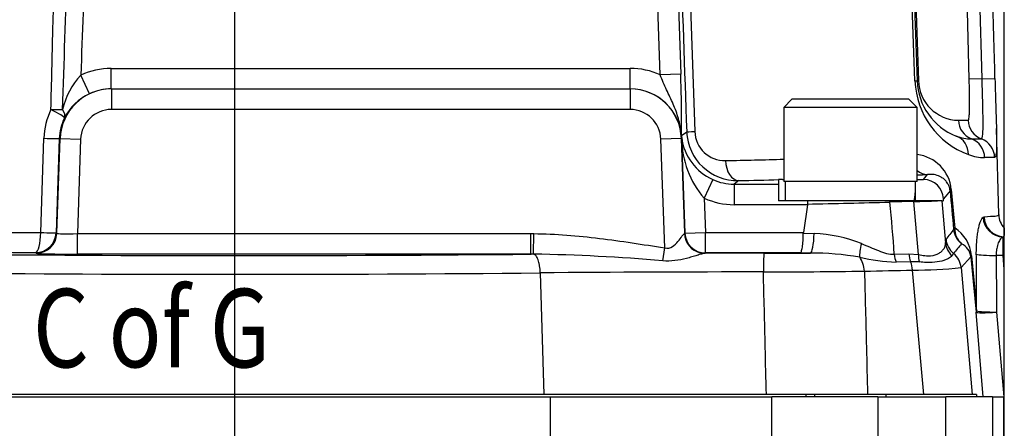
# Model space of a CAD drawing. Units: millimetres. Extents: x 10 to 553, y -124 to 425.
# Drawn here: x 118 to 166, y 264 to 284 of the extents above; entities that cross this region are included whole.
import ezdxf
from ezdxf.enums import TextEntityAlignment as Align
from ezdxf.lldxf.tags import DXFTag

# ---------------------------------------------------------------- set-up
doc = ezdxf.new("R2010")
doc.units = ezdxf.units.MM
for name, color, linetype in [('046860-001-SHELL', 7, 'Continuous'), ('047916-001-SHELL', 7, 'Continuous'), ('C_ALL_045745-014', 7, 'Continuous'), ('C_ALL_047121-S06', 7, 'Continuous'), ('Default', 7, 'Continuous')]:
    doc.layers.add(name, color=color, linetype=linetype)
doc.styles.add('SEACAD_Solid_Edge_ANSI', font='seans.ttf')
tags = doc.linetypes.add('CENTER2', pattern=[28.575, 19.05, -3.175, 3.175, -3.175]).pattern_tags.tags
tags[10:11] = [DXFTag(74, 4), DXFTag(75, 0), DXFTag(340, '0'), DXFTag(46, 0.0), DXFTag(50, 0.0), DXFTag(44, 0.0), DXFTag(45, 0.0)]
tags[8:9] = [DXFTag(74, 4), DXFTag(75, 0), DXFTag(340, '0'), DXFTag(46, 0.0), DXFTag(50, 0.0), DXFTag(44, 0.0), DXFTag(45, 0.0)]
tags[6:7] = [DXFTag(74, 4), DXFTag(75, 0), DXFTag(340, '0'), DXFTag(46, 0.0), DXFTag(50, 0.0), DXFTag(44, 0.0), DXFTag(45, 0.0)]
tags[4:5] = [DXFTag(74, 4), DXFTag(75, 0), DXFTag(340, '0'), DXFTag(46, 0.0), DXFTag(50, 0.0), DXFTag(44, 0.0), DXFTag(45, 0.0)]
doc.dimstyles.new('mm1_dual', dxfattribs={"dimtxt": 3.96875, "dimasz": 3.96875, "dimexe": 1.984375, "dimexo": 1.984375, "dimgap": 0.992188, "dimtad": 0, "dimtih": 1, "dimtoh": 1, "dimdec": 1, "dimlfac": 2, "dimzin": 0, "dimdsep": 46, "dimtxsty": 'SEACAD_Solid_Edge_ANSI', "dimblk1": '_SE_FILLED', "dimblk2": '_SE_FILLED', "dimsah": 1, "dimcen": 1.984375, "dimadec": 0, "dimazin": 0, "dimtfac": 0.8, "dimtofl": 0, "dimtmove": 1, "dimatfit": 3, "dimfxl": 1, "dimtolj": 1, "dimtzin": 0, "dimarcsym": 0})

# ---------------------------------------------------------------- blocks, each defined once
blk = doc.blocks.new('SEANNOT_GROUP20')
at = {"layer": 'Default', "color": 7, "linetype": 'CENTER2'}
blk.add_line((128.215, 169.008), (128.215, 392.71), dxfattribs=at)
blk = doc.blocks.new('SE')
at = {"layer": '046860-001-SHELL', "color": 7, "linetype": 'Continuous'}
for p, q in [((112.824, 265.858), (143.605, 265.858)), ((143.605, 259.429), (143.605, 265.858)), ((143.605, 265.858), (154.391, 265.858)), ((154.391, 259.385), (154.391, 265.858)), ((159.546, 265.858), (154.391, 265.858)), ((159.546, 265.858), (159.546, 259.35)), ((159.546, 265.858), (162.872, 265.858)), ((162.872, 259.275), (162.872, 265.858)), ((165.141, 265.858), (162.872, 265.858)), ((165.141, 265.858), (165.141, 259.167)), ((165.141, 265.858), (165.689, 265.858)), ((165.689, 260.558), (165.689, 265.858)), ((165.689, 265.858), (165.715, 265.858)), ((165.715, 260.558), (165.715, 265.858))]:
    blk.add_line(p, q, dxfattribs=at)
at = {"layer": '047916-001-SHELL', "color": 7, "linetype": 'Continuous'}
for p, q in [((164.004, 281.332), (161.652, 371.117)), ((158.396, 369.153), (161.465, 281.254)), ((164.63, 281.349), (162.331, 369.127)), ((149.723, 287.949), (149.945, 281.574)), ((150.319, 287.89), (150.63, 278.784)), ((148.946, 281.539), (148.762, 286.83)), ((122.193, 281.858), (147.486, 281.858)), ((122.193, 280.858), (122.193, 281.858)), ((147.486, 280.858), (147.486, 281.858)), ((121.13, 280.621), (120.705, 281.527)), ((149.945, 281.574), (148.946, 281.539)), ((164.63, 281.349), (164.004, 281.332)), ((164.63, 281.349), (165.257, 281.365)), ((122.193, 280.858), (122.2, 280.858)), ((122.2, 280.858), (147.479, 280.858)), ((122.2, 280.858), (122.2, 279.858)), ((147.479, 280.858), (147.486, 280.858)), ((147.479, 280.858), (147.479, 279.858)), ((147.479, 279.858), (122.2, 279.858)), ((163.48, 279.332), (163.951, 279.332)), ((165.44, 274.739), (165.33, 278.933)), ((118.759, 273.864), (118.913, 278.454)), ((119.661, 278.446), (119.504, 273.855)), ((119.54, 273.827), (119.701, 278.446)), ((119.701, 278.446), (119.661, 278.446)), ((119.701, 278.446), (120.7, 278.411)), ((120.7, 278.411), (120.54, 273.811)), ((149.978, 278.446), (148.979, 278.411)), ((149.163, 273.121), (148.979, 278.411)), ((149.978, 278.446), (150.139, 273.827)), ((149.987, 278.446), (149.978, 278.446)), ((149.987, 278.446), (149.99, 278.446)), ((150.148, 273.834), (149.987, 278.446)), ((149.988, 278.585), (150.235, 278.775)), ((163.386, 278.56), (163.387, 278.559)), ((164.118, 278.422), (164.598, 278.422)), ((165.244, 277.512), (164.757, 277.512)), ((151.505, 276.447), (151.089, 275.538)), ((152.772, 276.394), (152.546, 276.22)), ((154.897, 276.445), (154.715, 276.454)), ((154.715, 276.44), (154.715, 276.22)), ((154.897, 276.445), (154.965, 276.445)), ((161.465, 276.445), (161.773, 276.445)), ((161.773, 276.445), (161.978, 276.694)), ((152.546, 276.22), (154.715, 276.22)), ((152.546, 276.22), (152.546, 275.221)), ((154.715, 276.22), (154.715, 275.408)), ((163.131, 275.964), (163.301, 274.086)), ((151.089, 275.538), (151.147, 273.869)), ((163.073, 275.902), (162.744, 275.503)), ((156.117, 275.221), (152.546, 275.221)), ((156.122, 275.408), (154.715, 275.408)), ((156.117, 275.221), (155.923, 273.869)), ((156.119, 275.252), (156.117, 275.221)), ((156.122, 275.408), (156.119, 275.252)), ((160.134, 275.408), (156.122, 275.408)), ((161.296, 275.408), (160.134, 275.408)), ((161.299, 275.375), (160.14, 275.347)), ((162.465, 275.408), (161.296, 275.408)), ((161.53, 272.797), (161.299, 275.375)), ((162.677, 275.408), (162.465, 275.408)), ((162.677, 275.408), (162.855, 273.354)), ((162.677, 275.408), (162.738, 275.408)), ((164.678, 274.613), (164.728, 274.637)), ((165.715, 274.076), (165.715, 273.723)), ((119.504, 273.855), (119.54, 273.827)), ((120.54, 273.811), (142.648, 273.811)), ((120.54, 272.812), (120.54, 273.811)), ((142.648, 273.811), (142.786, 273.811)), ((142.648, 272.812), (142.648, 273.811)), ((142.778, 272.812), (142.786, 273.811)), ((150.139, 273.827), (150.148, 273.834)), ((150.148, 273.834), (151.147, 273.869)), ((151.147, 273.869), (155.923, 273.869)), ((151.147, 272.869), (151.147, 273.869)), ((155.923, 273.869), (155.92, 273.827)), ((155.92, 273.827), (156.443, 273.811)), ((165.683, 273.664), (165.657, 273.652)), ((165.657, 272.751), (165.657, 273.652)), ((165.715, 273.67), (165.683, 273.664)), ((165.715, 273.662), (165.715, 273.67)), ((165.715, 272.756), (165.715, 273.662)), ((149.066, 272.486), (149.163, 273.121)), ((118.541, 272.862), (118.505, 272.89)), ((142.648, 272.812), (120.54, 272.812)), ((142.778, 272.812), (142.648, 272.812)), ((142.778, 272.812), (142.778, 272.812)), ((151.147, 272.869), (151.138, 272.862)), ((155.775, 272.869), (151.147, 272.869)), ((156.26, 272.866), (155.775, 272.869)), ((160.354, 272.807), (161.058, 272.83)), ((161.058, 272.83), (161.53, 272.797)), ((163.242, 272.845), (163.16, 272.739)), ((164.084, 272.677), (163.609, 272.155)), ((165.657, 272.751), (165.32, 272.751)), ((165.715, 272.072), (165.657, 272.751)), ((165.715, 272.072), (165.715, 272.756)), ((161.151, 272.442), (160.443, 272.423)), ((161.573, 272.431), (161.151, 272.442)), ((163.609, 272.155), (164.143, 265.983)), ((165.715, 265.858), (165.715, 272.072)), ((143.1, 271.9), (143.271, 265.983)), ((143.1, 271.9), (143.1, 271.9)), ((161.795, 265.983), (161.242, 272.036)), ((164.689, 265.858), (164.337, 269.993)), ((165.333, 269.993), (165.685, 265.858)), ((143.271, 265.983), (113.169, 265.983)), ((154.118, 265.983), (143.271, 265.983)), ((159.052, 265.983), (154.118, 265.983)), ((156.048, 265.983), (156.048, 265.858)), ((161.795, 265.983), (159.052, 265.983)), ((164.143, 265.983), (161.795, 265.983)), ((164.354, 265.983), (164.143, 265.983)), ((164.354, 265.983), (164.365, 265.858))]:
    blk.add_line(p, q, dxfattribs=at)
for centre, radius, start, end in [((-4628.895, 435.305), 4751.263, 358.125015, 358.291828), ((123.36, 279.062), 3.623, 137.1326, 167.4484), ((78.76, 279.067), 71.229, 359.61206, 2.01697), ((165.359, 281.413), 4.003, 182.4018, 249.6611), ((164.463, 281.358), 3, 182, 248.6305), ((163.508, 281.306), 1.974, 181.2606, 269.2018), ((122.253, 278.237), 2.636, 115.2145, 152.6749), ((122.458, 278.336), 3.548, 154.6386, 178.0937), ((122.131, 278.361), 2.471, 153.9385, 178.0389), ((142.387, 278.037), 7.614, 3.0736, 4.8132), ((150.661, 278.558), 0.674, 177.7217, 186.2287), ((154.507, 278.491), 4.517, 180.5741, 220.8163), ((152.555, 278.808), 2.584, 187.1723, 246.0136), ((152.713, 278.874), 2.481, 182.2911, 271.363), ((152.089, 278.827), 1.46, 181.6949, 271.5737), ((164.122, 280.473), 2.051, 248.5006, 269.9013), ((145.722, 603.2), 325.896, 271.12638, 271.62546), ((161.241, 275.774), 1.9, 5.7531, 83.1827), ((164.763, 279.724), 2.213, 248.9333, 269.8225), ((161.777, 275.477), 0.968, 1.5298, 90.2206), ((142.709, 924.66), 649.546, 271.183004, 271.5378), ((73.814, 266.816), 86.747, 3.96029, 5.64426), ((159.132, 370.14), 94.791, 271.31044, 272.01534), ((125.638, 1304.895), 1031.055, 268.975883, 269.617736), ((162.322, 272.572), 1.803, 5.2868, 57.1261), ((156.195, 266.873), 6.943, 68.4201, 87.952), ((165.656, 272.664), 1, 86.6428, 88.4699), ((163.274, 272.587), 0.815, 6.2982, 63.6717), ((141.419, 185.86), 86.962, 84.95533, 89.1044), ((154.185, 509.196), 236.339, 269.9557, 270.50309), ((156.321, 259.394), 13.473, 79.9711, 90.2595), ((160.852, 282.223), 9.809, 257.1313, 267.6102), ((161.117, 297.94), 25.905, 270.2762, 275.5185), ((128.214, 1911.482), 1639.65, 269.480452, 270.520179), ((153.085, -843.778), 1115.723, 89.954251, 90.512766), ((152.161, 821.001), 549.059, 270.18942, 270.70315), ((142.03, 1075.232), 803.426, 271.203068, 271.370232)]:
    blk.add_arc(centre, radius, start, end, dxfattribs=at)
for centre, major_axis, ratio, start_param, end_param in [((161.672, -19.649), (-45.906, 1316.63), 0.000804, 1.335016, 1.342124), ((122.193, 278.358), (-3.502, 0), 0.99939, 4.712389, 5.151302), ((147.486, 278.358), (3.502, 0), 0.99939, 1.140568, 1.570796), ((160.466, 281.219), (-0.999, -0.035), 0.011288, 2.67822, 3.141593), ((162.465, 281.289), (-0.999, -0.035), 0.017228, 5.908503, 6.283185), ((122.2, 278.358), (-2.5, 0), 0.999878, 4.712389, 6.248312), ((122.193, 278.358), (2.503, 0), 0.998903, 1.570796, 2.009709), ((147.479, 278.358), (2.5, 0), 0.999878, 0.034873, 1.570796), ((147.486, 278.358), (2.503, 0), 0.998903, 0.034873, 1.570796), ((119.011, 279.882), (0.899, -0.438), 0.084473, 0.031557, 1.340151), ((119.011, 279.882), (1, -0.025), 0.020669, -1.326248, -0.620607), ((119.011, 279.882), (0.892, -0.452), 0.502923, 0.036381, 0.737804), ((122.2, 278.358), (-1.501, 0), 0.99939, 4.712389, 6.248312), ((147.479, 278.358), (1.501, 0), 0.99939, 0.034873, 1.570796), ((164.463, 279.358), (0, -1), 0.983553, 4.738569, 5.924737), ((164.947, 279.358), (0, -1), 0.996682, 4.738569, 5.924737), ((118.662, 278.48), (0.999, -0.034), 0.018165, 4.966305, 6.248273), ((148.989, 278.55), (1, -0.005), 0.751515, 0.052925, 0.175096), ((148.995, 278.411), (0.995, 0.102), 0.608243, 6.173409, 6.237997), ((151.233, 278.81), (-0.999, -0.035), 0.006576, 0.034907, 0.922035), ((163.006, 277.633), (0.364, 0.931), 0.956174, 5.09673, 6.283185), ((163.773, 277.485), (0, 1), 0.983553, 4.738569, 5.924737), ((164.248, 277.485), (0, 1), 0.996682, 4.738569, 5.924737), ((152.772, 277.394), (0.022, -1), 0.643851, 4.724383, 6.248967), ((161.978, 277.694), (-0.05, 0.999), 0.885102, 2.466241, 3.085316), ((152.549, 278.722), (-1.985, -1.527), 0.998345, 0.485133, 0.91446), ((128.215, 277.158), (38.137, 0), 0.026186, -0.871157, -0.802554), ((128.215, 277.158), (38.137, 0), 0.026186, -0.795867, -0.793398), ((128.215, 277.158), (38.137, 0), 0.026186, -0.511793, -0.483571), ((164.069, 275.99), (-0.996, -0.092), 0.172304, 5.92597, 6.259044), ((152.549, 278.722), (-2.776, -2.136), 0.999079, 0.485133, 0.91446), ((162.562, 277.408), (-0.176, 2), 0.023693, 3.139502, 3.448322), ((136.16, 584.632), (30.1, -341.569), 0.001994, -0.442271, -0.429237), ((159.477, 275.241), (-0.024, 1), 0.668436, 4.803455, 4.864937), ((165.657, 274.639), (-0.619, 0.785), 0.968531, 0.94512, 2.458332), ((165.709, 274.663), (-0.109, 0.994), 0.980691, 1.490345, 3.004168), ((175.959, 287.698), (-18.608, -22.504), 0.048185, -0.878494, -0.850816), ((164.243, 274.112), (-0.996, -0.092), 0.178157, 5.935556, 6.259018), ((164.243, 274.112), (-0.795, 0.606), 0.999377, 0.739238, 1.56901), ((164.243, 274.112), (-0.54, -0.842), 0.918452, 5.271903, 6.193837), ((118.505, 273.89), (-0.007, -1), 0.254021, 0.027068, 1.546363), ((118.505, 273.89), (-0.61, -0.793), 0.999079, 0.656336, 2.191357), ((118.541, 273.862), (-0.61, -0.793), 0.999079, 0.656336, 2.191357), ((118.505, 273.89), (0.999, -0.034), 0.018063, 4.96974, 6.248273), ((120.542, 273.864), (-1.002, -0.035), 0.052149, 0.031256, 1.567145), ((149.138, 273.864), (1.002, -0.035), 0.052149, -0.153196, -0.031256), ((151.114, 273.855), (0.164, -0.986), 0.987519, 4.583959, 5.914517), ((151.138, 273.862), (0.61, -0.793), 0.999079, 4.091828, 5.626849), ((151.147, 273.869), (0.61, -0.793), 0.999079, 4.091828, 5.626849), ((156.26, 273.866), (-0.005, -1), 0.184241, 0.026636, 1.516572), ((163.87, 273.622), (-0.797, 0.604), 0.999374, 0.73694, 1.539034), ((159.066, 273.425), (-0.306, -0.952), 0.277398, 4.902334, 5.728245), ((163.851, 273.442), (-1, 0.013), 0.973302, 0.103782, 0.820247), ((176.955, 287.786), (-19.627, -22.538), 0.024118, -0.852957, -0.825279), ((128.215, 273.858), (-38.223, 0), 0.026186, 1.06804, 1.313955), ((128.215, 273.855), (-42.384, 0), 0.026186, 1.220946, 1.9183), ((120.542, 272.864), (-2.001, 0), 0.02617, 0.033992, 1.569882), ((151.114, 273.855), (0.164, -0.986), 0.987519, 5.914517, 6.116209), ((149.138, 272.864), (2.001, 0), 0.02617, -0.155933, -0.033992), ((153.159, 272.008), (-32.454, 0), 0.026186, 4.68642, 4.775432), ((154.002, 271.858), (0.001, 1), 0.025966, 0.026189, 1.483548), ((158.268, 271.896), (-0.021, 1), 0.634172, 4.786045, 5.56939), ((161.018, 272.913), (0.031, -1), 0.670152, 4.798359, 5.204781), ((161.738, 272.936), (0.032, -0.999), 0.684809, 4.796804, 5.207048), ((162.219, 272.903), (-0.175, -0.985), 0.677187, 4.93935, 5.328735), ((162.613, 272.068), (0.739, -0.674), 0.999372, 0.827277, 1.629964), ((165.08, 272.764), (-0.996, -0.093), 0.2308, 6.003059, 6.256381), ((136.147, 594.907), (29.83, -341.071), 0.002169, -0.334129, -0.309227), ((165.32, 272.839), (-1, -0.005), 0.087155, 0.248819, 1.570372), ((165.657, 272.664), (0.996, 0.085), 0.086843, 1.505228, 1.563395), ((160.563, 271.949), (-0.024, 1), 0.682589, 4.782971, 5.2123), ((165.333, 270.08), (-0.996, -0.094), 0.249768, 6.020814, 6.256251), ((165.333, 270.08), (-0.996, -0.085), 0.086843, 0.026179, 1.563395), ((165.333, 270.08), (-1, -0.004), 0.087155, 0.25486, 1.570418)]:
    blk.add_ellipse(centre, major_axis=major_axis, ratio=ratio, start_param=start_param, end_param=end_param, dxfattribs=at)
for points, degree in [([(158.424, 371.117), (159.46, 341.164), (160.497, 311.213), (161.534, 281.262)], 3), ([(161.36, 281.245), (160.328, 310.544), (159.294, 339.844), (158.261, 369.144)], 3), ([(165.257, 281.365), (165.006, 290.936), (164.239, 320.196), (162.957, 369.144)], 3), ([(121.155, 293.644), (121.014, 289.605), (120.864, 285.565), (120.705, 281.527)], 3), ([(165.337, 278.015), (165.328, 277.691), (165.299, 277.512), (165.244, 277.512)], 3), ([(161.296, 275.408), (161.298, 275.391), (161.299, 275.375)], 2), ([(164.117, 272.738), (164.2, 271.841), (164.282, 270.947), (164.365, 270.054)], 3), ([(165.32, 272.751), (165.327, 271.372), (165.333, 269.993)], 2)]:
    blk.add_open_spline(points, degree=degree, dxfattribs=at)
for points, knots in [([(119.253, 279.856), (119.285, 281.148), (119.317, 282.441), (119.349, 283.734), (119.413, 286.319), (119.476, 288.905), (119.539, 291.49), (119.557, 292.22), (119.575, 292.951), (119.593, 293.681)], [0, 0, 0, 0, 0.28052, 0.28052, 0.28052, 0.841561, 0.841561, 0.841561, 1, 1, 1, 1]), ([(149.974, 278.676), (149.952, 278.931), (149.903, 279.177), (149.765, 279.657), (149.675, 279.89), (149.474, 280.351), (149.363, 280.579), (149.146, 281.047), (149.04, 281.289), (148.946, 281.539)], [0, 0, 0, 0, 0.25, 0.25, 0.5, 0.5, 0.75, 0.75, 1, 1, 1, 1]), ([(163.951, 279.332), (163.962, 279.332), (163.971, 279.345), (163.988, 279.398), (163.995, 279.438), (164.006, 279.539), (164.011, 279.603), (164.018, 279.751), (164.02, 279.835), (164.023, 280.02), (164.023, 280.124), (164.023, 280.341), (164.022, 280.455), (164.018, 280.696), (164.016, 280.821), (164.011, 281.074), (164.008, 281.202), (164.004, 281.332)], [0, 0, 0, 0, 0.125, 0.125, 0.25, 0.25, 0.375, 0.375, 0.5, 0.5, 0.625, 0.625, 0.75, 0.75, 0.875, 0.875, 1, 1, 1, 1]), ([(164.598, 278.422), (164.66, 278.422), (164.683, 278.743), (164.675, 279.825), (164.65, 280.579), (164.63, 281.349)], [0, 0, 0, 0, 0.5, 0.5, 1, 1, 1, 1]), ([(165.256, 281.365), (165.27, 280.853), (165.286, 280.35), (165.316, 279.414), (165.331, 278.986), (165.342, 278.39), (165.342, 278.183), (165.337, 278.015)], [0, 0, 0, 0, 0.25, 0.25, 0.5, 0.5, 0.670672, 0.670672, 0.670672, 0.670672]), ([(163.073, 275.902), (163.068, 275.952), (163.061, 275.992), (163.044, 276.06), (163.035, 276.088), (163.006, 276.164), (162.987, 276.203), (162.926, 276.308), (162.885, 276.358), (162.8, 276.446), (162.756, 276.483), (162.667, 276.545), (162.622, 276.571), (162.484, 276.638), (162.388, 276.667), (162.189, 276.7), (162.085, 276.704), (161.978, 276.694)], [0, 0, 0, 0, 0.03125, 0.03125, 0.0625, 0.0625, 0.125, 0.125, 0.25, 0.25, 0.375, 0.375, 0.5, 0.5, 0.75, 0.75, 1, 1, 1, 1]), ([(164.351, 272.812), (164.35, 272.923), (164.352, 273.032), (164.36, 273.245), (164.366, 273.351), (164.382, 273.551), (164.392, 273.648), (164.416, 273.831), (164.43, 273.919), (164.46, 274.081), (164.477, 274.156), (164.513, 274.291), (164.532, 274.351), (164.591, 274.506), (164.634, 274.578), (164.678, 274.613)], [0, 0, 0, 0, 0.125, 0.125, 0.25, 0.25, 0.375, 0.375, 0.5, 0.5, 0.625, 0.625, 0.75, 0.75, 1, 1, 1, 1]), ([(164.728, 274.637), (164.965, 274.663), (165.144, 274.66), (165.323, 274.672), (165.367, 274.678), (165.426, 274.701), (165.441, 274.717), (165.44, 274.739)], [0, 0, 0, 0, 0.5, 0.5, 0.75, 0.75, 1, 1, 1, 1]), ([(165.44, 274.739), (165.443, 274.617), (165.47, 274.494), (165.563, 274.269), (165.631, 274.164), (165.715, 274.076)], [0, 0, 0, 0, 0.5, 0.5, 1, 1, 1, 1]), ([(142.786, 273.811), (143.858, 273.803), (144.923, 273.71), (147.047, 273.452), (148.105, 273.283), (149.163, 273.121)], [0, 0, 0, 0, 0.5, 0.5, 1, 1, 1, 1]), ([(149.163, 273.121), (149.293, 273.077), (149.434, 273.109), (149.648, 273.25), (149.732, 273.343), (149.882, 273.52), (149.948, 273.609), (150.059, 273.755), (150.106, 273.815), (150.127, 273.821)], [0, 0, 0, 0, 0.25, 0.25, 0.5, 0.5, 0.75, 0.75, 1, 1, 1, 1]), ([(155.775, 272.869), (155.783, 272.871), (155.792, 272.878), (155.81, 272.905), (155.818, 272.924), (155.835, 272.972), (155.843, 273.002), (155.858, 273.072), (155.866, 273.111), (155.879, 273.199), (155.885, 273.247), (155.897, 273.35), (155.901, 273.404), (155.91, 273.519), (155.913, 273.58), (155.918, 273.702), (155.919, 273.764), (155.92, 273.827)], [0, 0, 0, 0, 0.125, 0.125, 0.25, 0.25, 0.375, 0.375, 0.5, 0.5, 0.625, 0.625, 0.75, 0.75, 0.875, 0.875, 1, 1, 1, 1]), ([(162.855, 273.354), (162.856, 273.412), (162.858, 273.452), (162.865, 273.51), (162.869, 273.527), (162.874, 273.534)], [0, 0, 0, 0, 0.5, 0.5, 1, 1, 1, 1]), ([(165.657, 273.652), (165.614, 273.635), (165.571, 273.601), (165.492, 273.502), (165.454, 273.437), (165.39, 273.278), (165.364, 273.184), (165.337, 273.031), (165.33, 272.976), (165.321, 272.865), (165.319, 272.809), (165.32, 272.751)], [0, 0, 0, 0, 0.25, 0.25, 0.5, 0.5, 0.75, 0.75, 0.875, 0.875, 1, 1, 1, 1]), ([(158.749, 273.329), (158.893, 273.271), (159.034, 273.211), (159.311, 273.094), (159.447, 273.036), (159.715, 272.932), (159.849, 272.885), (160.108, 272.82), (160.233, 272.802), (160.354, 272.807)], [0, 0, 0, 0, 0.25, 0.25, 0.5, 0.5, 0.75, 0.75, 1, 1, 1, 1]), ([(161.53, 272.797), (161.64, 272.772), (161.744, 272.754), (161.941, 272.732), (162.034, 272.729), (162.29, 272.748), (162.427, 272.796), (162.591, 272.895), (162.639, 272.932), (162.719, 273.011), (162.752, 273.052), (162.83, 273.179), (162.856, 273.267), (162.855, 273.354)], [0, 0, 0, 0, 0.125, 0.125, 0.25, 0.25, 0.5, 0.5, 0.625, 0.625, 0.75, 0.75, 1, 1, 1, 1]), ([(143.1, 271.9), (143.096, 272.021), (143.084, 272.136), (143.057, 272.299), (143.047, 272.35), (143.023, 272.447), (143.009, 272.492), (142.98, 272.575), (142.964, 272.613), (142.931, 272.679), (142.913, 272.708), (142.876, 272.755), (142.857, 272.774), (142.818, 272.801), (142.798, 272.809), (142.778, 272.812)], [0, 0, 0, 0, 0.25, 0.25, 0.375, 0.375, 0.5, 0.5, 0.625, 0.625, 0.75, 0.75, 0.875, 0.875, 1, 1, 1, 1]), ([(151.114, 272.856), (151.079, 272.853), (151.023, 272.839), (150.89, 272.801), (150.816, 272.777), (150.659, 272.728), (150.576, 272.703), (150.403, 272.652), (150.315, 272.627), (150.043, 272.558), (149.853, 272.519), (149.464, 272.475), (149.265, 272.471), (149.066, 272.486)], [0, 0, 0, 0, 0.125, 0.125, 0.25, 0.25, 0.375, 0.375, 0.5, 0.5, 0.75, 0.75, 1, 1, 1, 1]), ([(163.16, 272.739), (163.129, 272.693), (163.072, 272.647), (162.95, 272.58), (162.903, 272.558), (162.796, 272.516), (162.735, 272.496), (162.535, 272.443), (162.378, 272.417), (162.102, 272.405), (162.003, 272.405), (161.797, 272.412), (161.688, 272.42), (161.573, 272.431)], [0, 0, 0, 0, 0.25, 0.25, 0.375, 0.375, 0.5, 0.5, 0.75, 0.75, 0.875, 0.875, 1, 1, 1, 1]), ([(164.365, 270.054), (164.362, 270.718), (164.358, 271.383), (164.355, 272.047), (164.354, 272.302), (164.352, 272.557), (164.351, 272.812)], [0, 0, 0, 0, 0.722469, 0.722469, 0.722469, 1, 1, 1, 1]), ([(154.118, 265.983), (154.1, 266.748), (154.082, 267.512), (154.064, 268.276), (154.035, 269.499), (154.005, 270.722), (153.976, 271.945)], [0, 0, 0, 0, 0.384663, 0.384663, 0.384663, 1, 1, 1, 1]), ([(158.899, 271.983), (158.931, 270.748), (158.962, 269.512), (158.993, 268.276), (159.013, 267.512), (159.032, 266.748), (159.052, 265.983)], [0, 0, 0, 0, 0.617795, 0.617795, 0.617795, 1, 1, 1, 1])]:
    blk.add_open_spline(points, degree=3, knots=knots, dxfattribs=at)
at = {"layer": 'C_ALL_045745-014', "color": 7, "linetype": 'Continuous'}
for p, q in [((155.365, 280.358), (154.965, 279.958)), ((161.065, 280.358), (155.365, 280.358)), ((161.465, 279.958), (161.065, 280.358)), ((161.465, 279.958), (154.965, 279.958)), ((154.965, 279.958), (154.965, 276.358)), ((161.465, 276.358), (161.465, 279.958)), ((161.465, 276.358), (154.965, 276.358)), ((156.465, 265.983), (156.465, 265.858)), ((159.965, 265.858), (159.965, 265.983))]:
    blk.add_line(p, q, dxfattribs=at)
at = {"layer": 'C_ALL_047121-S06', "color": 7, "linetype": 'Continuous'}
for p, q in [((155.04, 276.358), (155.04, 275.408)), ((161.39, 276.06), (161.39, 276.358)), ((161.39, 275.408), (161.39, 275.707)), ((161.375, 275.408), (161.323, 275.408))]:
    blk.add_line(p, q, dxfattribs=at)
for centre, start, end in [((158.215, 276.06), 348.1539, 0), ((158.215, 275.707), 354.6103, 3.1917)]:
    blk.add_arc(centre, 3.175, start, end, dxfattribs=at)
blk = doc.blocks.new('DMBLK180')
at = {"layer": 'Default', "linetype": 'Continuous'}
for points in [[(132.183, 402.698), (128.215, 402.037), (132.183, 401.375)], [(161.746, 402.698), (161.746, 401.375), (165.715, 402.037)]]:
    blk.add_hatch(color=7, dxfattribs=at).paths.add_polyline_path(points)
at = {"layer": 'Default', "color": 7, "linetype": 'Continuous'}
for p, q in [((128.215, 394.695), (128.215, 404.021)), ((165.715, 255.424), (165.715, 404.021)), ((136.577, 402.037), (128.215, 402.037)), ((165.715, 402.037), (157.353, 402.037))]:
    blk.add_line(p, q, dxfattribs=at)
at = {"layer": 'Default', "color": 7, "linetype": 'Continuous', "style": 'SEACAD_Solid_Edge_ANSI'}
for s, height, p in [('75.0', 3.9688, (140.965, 406.402)), ('(', 3.969, (137.966, 401.64)), ('2.95"', 3.9688, (140.965, 401.64)), (')', 3.969, (154.948, 401.64))]:
    blk.add_text(s, height=height, dxfattribs=at).set_placement(p, align=Align.TOP_LEFT)
blk = doc.blocks.new('_SE_FILLED')
at = {"color": 0}
blk.add_line((0, 0), (-1, 0), dxfattribs=at)
blk.add_solid([(0, 0), (-1, -0.1665), (-1, 0.1665), (0, 0)], dxfattribs=at)
blk = doc.blocks.new('DMBLK181')
at = {"layer": 'Default', "linetype": 'Continuous'}
for points in [[(88.956, 402.705), (84.987, 402.044), (88.956, 401.382)], [(124.246, 402.705), (124.246, 401.382), (128.215, 402.044)]]:
    blk.add_hatch(color=7, dxfattribs=at).paths.add_polyline_path(points)
at = {"layer": 'Default', "color": 7, "linetype": 'Continuous'}
for p, q in [((84.987, 251.713), (84.987, 404.028)), ((128.215, 394.695), (128.215, 404.028)), ((96.167, 402.044), (84.987, 402.044)), ((128.215, 402.044), (117.035, 402.044))]:
    blk.add_line(p, q, dxfattribs=at)
at = {"layer": 'Default', "color": 7, "linetype": 'Continuous', "style": 'SEACAD_Solid_Edge_ANSI'}
for s, height, p in [('86.5', 3.9688, (100.555, 406.409)), ('(', 3.969, (97.556, 401.647)), (')', 3.969, (114.63, 401.647)), ('3.40"', 3.9688, (100.555, 401.647))]:
    blk.add_text(s, height=height, dxfattribs=at).set_placement(p, align=Align.TOP_LEFT)

msp = doc.modelspace()

# ---------------------------------------------------------------- block references
at = {"layer": 'Default'}
for name in ['SE', 'SEANNOT_GROUP20']:
    msp.add_blockref(name, (0, 0), dxfattribs=at)

# ---------------------------------------------------------------- texts
at = {"layer": 'Default', "insert": (118.37685, 271.12343), "char_height": 3.82016, "width": 16.8794098, "attachment_point": 1}
msp.add_mtext('{\\fSolid Edge ANSI|b0||i0||c0|p34;\\C7;\\H3.82016;\\W0.82;\\T1.508000026;C of G}', dxfattribs=at)

# ---------------------------------------------------------------- dimensions: what is measured, and where the dimension line sits
at = {"layer": 'Default', "color": 7, "linetype": 'Continuous'}
for base, p1, p2, picture, middle in [((84.98683, 402.04375), (128.21453, 392.71042), (84.98683, 249.72865), 'DMBLK181', (106.60068, 402.04375)), ((128.21453, 402.03662), (165.71453, 253.43988), (128.21453, 392.71042), 'DMBLK180', (146.96453, 402.03662))]:
    dim = msp.add_linear_dim(base=base, p1=p1, p2=p2, text='\\A1;<>', dimstyle='mm1_dual', override={"dimpost": '\\X', "dimtmove": 0}, dxfattribs=at)
    dim.commit()
    dim.dimension.update_dxf_attribs({"geometry": picture, "text_midpoint": middle, "dimtype": 160})

doc.saveas('drawing.dxf')
